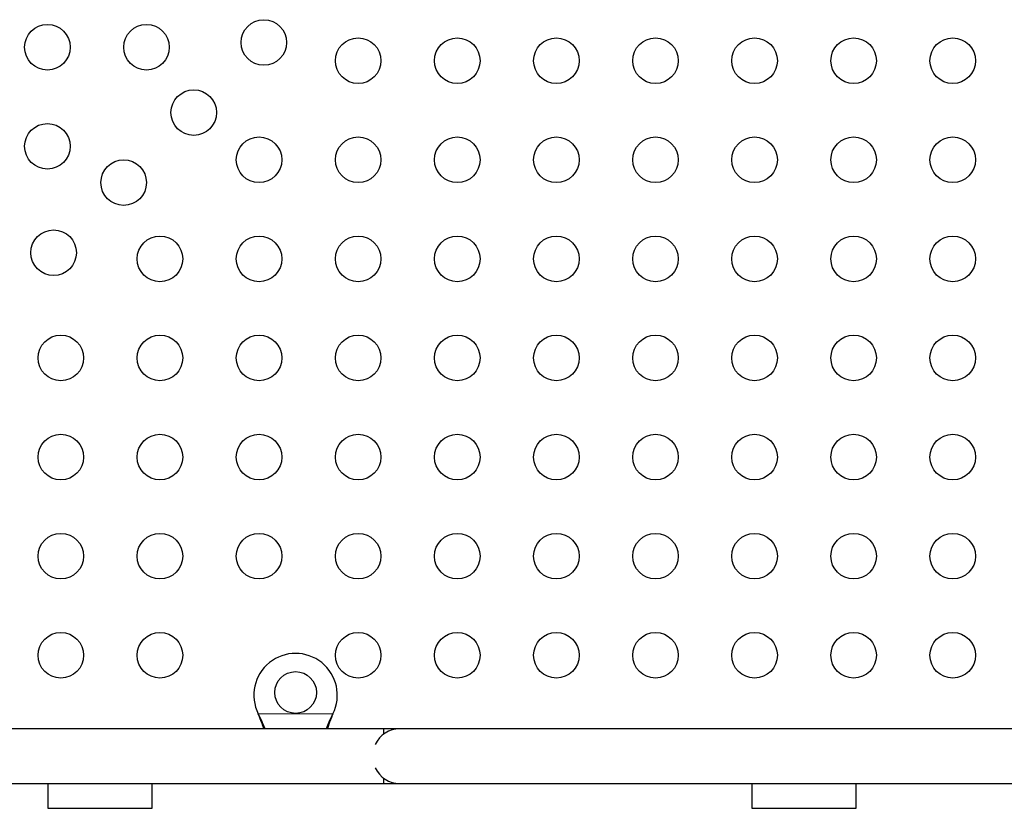
# Model space of a CAD drawing. Units: millimetres. Extents: x -16 to 465, y 0 to 393.
# Drawn here: x 305 to 323, y 119 to 134 of the extents above; entities that cross this region are included whole.
import ezdxf

# ---------------------------------------------------------------- set-up
doc = ezdxf.new("R2010")
doc.units = ezdxf.units.MM
doc.layers.add('CONTOUR', color=7, linetype='Continuous')

msp = doc.modelspace()

# ---------------------------------------------------------------- linework, layer by layer
at = {"layer": 'CONTOUR', "lineweight": 25}
for p, q in [((309.205, 120.539), (309.192, 120.562)), ((309.205, 120.533), (309.192, 120.562)), ((310.624, 120.562), (310.611, 120.539)), ((310.624, 120.562), (310.611, 120.533)), ((311.596, 120.275), (297.561, 120.275)), ((311.908, 120.275), (311.596, 120.275)), ((311.596, 120.275), (311.596, 120.172)), ((327.408, 120.275), (311.908, 120.275)), ((311.596, 119.328), (311.596, 119.225)), ((297.561, 119.225), (311.596, 119.225)), ((305.158, 119.225), (305.158, 118.75)), ((307.158, 118.75), (307.158, 119.225)), ((311.596, 119.225), (311.908, 119.225)), ((311.908, 119.225), (327.408, 119.225)), ((318.658, 119.225), (318.658, 118.75)), ((320.658, 118.75), (320.658, 119.225)), ((305.158, 118.75), (307.158, 118.75)), ((318.658, 118.75), (320.658, 118.75))]:
    msp.add_line(p, q, dxfattribs=at)
at = {"layer": 'CONTOUR', "lineweight": 18}
for p, q in [((309.192, 120.562), (310.624, 120.562)), ((309.205, 120.539), (309.205, 120.533)), ((310.611, 120.539), (310.611, 120.533))]:
    msp.add_line(p, q, dxfattribs=at)
at = {"layer": 'CONTOUR', "lineweight": 25}
for centre, radius in [((309.299, 133.433), 0.437), ((305.15, 133.342), 0.437), ((307.05, 133.342), 0.437), ((311.108, 133.084), 0.437), ((313.008, 133.084), 0.437), ((314.908, 133.084), 0.437), ((316.808, 133.084), 0.437), ((318.708, 133.084), 0.437), ((320.608, 133.084), 0.437), ((322.508, 133.084), 0.437), ((307.956, 132.089), 0.437), ((305.15, 131.442), 0.437), ((309.208, 131.184), 0.437), ((311.108, 131.184), 0.437), ((313.008, 131.184), 0.437), ((314.908, 131.184), 0.437), ((316.808, 131.184), 0.437), ((318.708, 131.184), 0.437), ((320.608, 131.184), 0.437), ((322.508, 131.184), 0.437), ((306.612, 130.746), 0.437), ((305.269, 129.402), 0.437), ((307.308, 129.284), 0.437), ((309.208, 129.284), 0.437), ((311.108, 129.284), 0.437), ((313.008, 129.284), 0.437), ((314.908, 129.284), 0.437), ((316.808, 129.284), 0.437), ((318.708, 129.284), 0.437), ((320.608, 129.284), 0.437), ((322.508, 129.284), 0.437), ((305.408, 127.384), 0.437), ((307.308, 127.384), 0.437), ((309.208, 127.384), 0.437), ((311.108, 127.384), 0.437), ((313.008, 127.384), 0.437), ((314.908, 127.384), 0.437), ((316.808, 127.384), 0.437), ((318.708, 127.384), 0.437), ((320.608, 127.384), 0.437), ((322.508, 127.384), 0.437), ((305.408, 125.484), 0.437), ((307.308, 125.484), 0.437), ((309.208, 125.484), 0.437), ((311.108, 125.484), 0.437), ((313.008, 125.484), 0.437), ((314.908, 125.484), 0.437), ((316.808, 125.484), 0.437), ((318.708, 125.484), 0.437), ((320.608, 125.484), 0.437), ((322.508, 125.484), 0.437), ((305.408, 123.584), 0.437), ((307.308, 123.584), 0.437), ((309.208, 123.584), 0.437), ((311.108, 123.584), 0.437), ((313.008, 123.584), 0.437), ((314.908, 123.584), 0.437), ((316.808, 123.584), 0.437), ((318.708, 123.584), 0.437), ((320.608, 123.584), 0.437), ((322.508, 123.584), 0.437), ((305.408, 121.684), 0.437), ((307.308, 121.684), 0.437), ((311.108, 121.684), 0.437), ((313.008, 121.684), 0.437), ((314.908, 121.684), 0.437), ((316.808, 121.684), 0.437), ((318.708, 121.684), 0.437), ((320.608, 121.684), 0.437), ((322.508, 121.684), 0.437), ((309.908, 120.97), 0.4)]:
    msp.add_circle(centre, radius, dxfattribs=at)
for centre, radius, start, end in [((309.908, 120.92), 0.8, 333.4566, 206.5434), ((311.908, 119.75), 0.525, 90, 154.7912), ((311.908, 119.75), 0.525, 205.2088, 270)]:
    msp.add_arc(centre, radius, start, end, dxfattribs=at)
for points, knots in [([(309.323, 120.275), (309.308, 120.313), (309.274, 120.4), (309.23, 120.488), (309.205, 120.539)], [0, 0, 0, 0, 0.434558, 1, 1, 1, 1]), ([(309.3, 120.275), (309.299, 120.28), (309.286, 120.323), (309.254, 120.409), (309.222, 120.49), (309.205, 120.533)], [0, 0, 0, 0, 0.064202, 0.502889, 1, 1, 1, 1]), ([(310.611, 120.539), (310.588, 120.493), (310.543, 120.405), (310.51, 120.317), (310.494, 120.275)], [0, 0, 0, 0, 0.518633, 1, 1, 1, 1]), ([(310.611, 120.533), (310.588, 120.475), (310.552, 120.388), (310.526, 120.304), (310.517, 120.275)], [0, 0, 0, 0, 0.661229, 1, 1, 1, 1])]:
    msp.add_open_spline(points, degree=3, knots=knots, dxfattribs=at)

doc.saveas('drawing.dxf')
